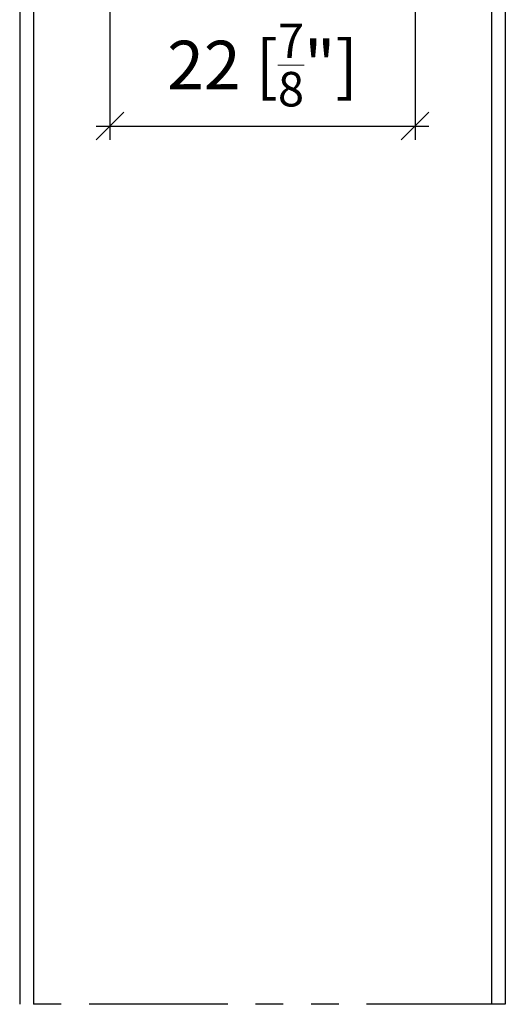
# Model space of a CAD drawing. Extents: x -28 to 330, y -44 to 285.
# Drawn here: x 188 to 223, y 91 to 162 of the extents above; entities that cross this region are included whole.
import ezdxf

# ---------------------------------------------------------------- set-up
doc = ezdxf.new("R2010")
doc.units = 0
doc.linetypes.add('PHANTOM', pattern=[20, 10, -2, 2, -2, 2, -2])
doc.layers.get('0').update_dxf_attribs({"linetype": 'CONTINUOUS'})
doc.layers.get('Defpoints').update_dxf_attribs({"linetype": 'CONTINUOUS'})
doc.layers.add('HAWA1', color=2, linetype='CONTINUOUS', lineweight=0)
doc.layers.add('Hawa5', color=1, linetype='CONTINUOUS')
doc.styles.add('Beschlag', font='ARIAL.TTF', dxfattribs={"width": 0.9})
doc.dimstyles.new('HAWA-Strich', dxfattribs={"dimtxt": 3.5, "dimasz": 2, "dimexe": 1, "dimexo": 2, "dimgap": 1, "dimtad": 1, "dimdec": 1, "dimdsep": 46, "dimtxsty": 'Beschlag', "dimblk1": 'OBLIQUE', "dimblk2": 'OBLIQUE', "dimsah": 1, "dimcen": 0, "dimdle": 1, "dimclrd": 256, "dimclre": 256, "dimclrt": 256, "dimadec": 1, "dimazin": 2, "dimtfac": 0.711429, "dimtdec": 1, "dimtmove": 0, "dimatfit": 3, "dimldrblk": 'OBLIQUE', "dimfxl": 1, "dimtolj": 1, "dimarcsym": 0})

# ---------------------------------------------------------------- blocks, each defined once
blk = doc.blocks.new('_Oblique')
at = {"color": 0, "lineweight": -2}
blk.add_line((-0.5, -0.5), (0.5, 0.5), dxfattribs=at)
blk = doc.blocks.new('*D5')
at = {"layer": 'Defpoints', "color": 0}
for p in [(194.334, 179.234), (216.334, 179.234), (216.334, 154.583)]:
    blk.add_point(p, dxfattribs=at)
at = {"layer": 'HAWA1', "lineweight": -2}
for p, q in [((194.334, 177.234), (194.334, 153.583)), ((216.334, 177.234), (216.334, 153.583)), ((193.334, 154.583), (217.334, 154.583))]:
    blk.add_line(p, q, dxfattribs=at)
at = {"layer": 'HAWA1', "lineweight": -2, "xscale": 2, "yscale": 2, "zscale": 2, "rotation": 180}
blk.add_blockref('_Oblique', (194.334, 154.583), dxfattribs=at)
at = {"layer": 'HAWA1', "lineweight": -2, "xscale": 2, "yscale": 2, "zscale": 2}
blk.add_blockref('_Oblique', (216.334, 154.583), dxfattribs=at)
at = {"layer": 'HAWA1', "insert": (205.334, 158.984), "char_height": 3.5, "attachment_point": 5, "style": 'Beschlag'}
blk.add_mtext('\\A1;22 [{\\H0.711429x;\\S7/8;}"]', dxfattribs=at)

msp = doc.modelspace()

# ---------------------------------------------------------------- linework, layer by layer
at = {"layer": 'Hawa5', "color": 1}
for p, q in [((187.833591, 179.234431), (187.833591, 91.234431)), ((188.833591, 179.234431), (188.833591, 91.234431)), ((221.833591, 179.234431), (221.833591, 91.234431)), ((222.833591, 179.234431), (222.833591, 91.234431))]:
    msp.add_line(p, q, dxfattribs=at)
at = {"layer": 'Hawa5', "color": 1, "linetype": 'PHANTOM'}
msp.add_line((222.833591, 91.234431), (187.833591, 91.234431), dxfattribs=at)

# ---------------------------------------------------------------- dimensions: what is measured, and where the dimension line sits
at = {"layer": 'HAWA1', "color": 0}
dim = msp.add_aligned_dim(p1=(194.333597, 179.234431), p2=(216.333597, 179.234431), distance=-24.651322, dimstyle='HAWA-Strich', dxfattribs=at)
dim.commit()
dim.dimension.update_dxf_attribs({"geometry": '*D5', "text_midpoint": (205.333597, 158.984148), "oblique_angle": 89.999523})

doc.saveas('drawing.dxf')
